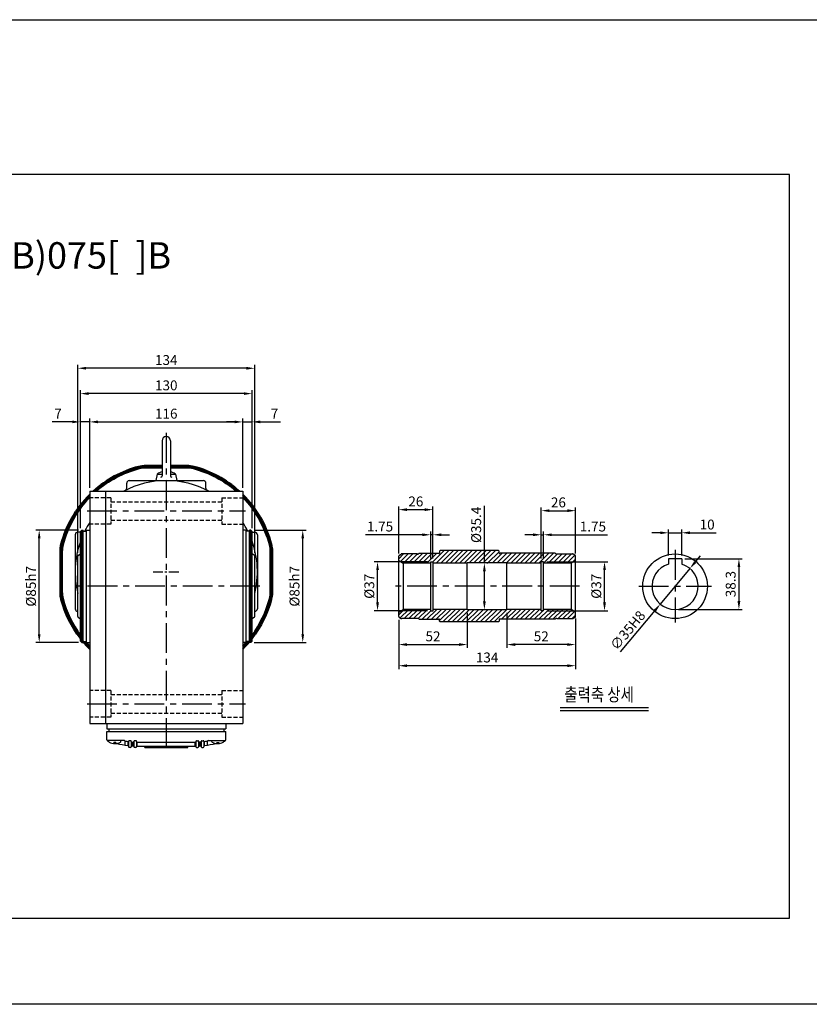
# Model space of a CAD drawing. Units: millimetres. Extents: x 3242 to 5866, y 5679 to 6494.
# Drawn here: x 3954 to 4552, y 5679 to 6424 of the extents above; entities that cross this region are included whole.
import ezdxf

# ---------------------------------------------------------------- set-up
doc = ezdxf.new("R2010")
doc.units = ezdxf.units.MM
doc.header["$LTSCALE"] = 6
doc.linetypes.add('CENTER', pattern=[2, 1.25, -0.25, 0.25, -0.25])
doc.linetypes.add('HIDDEN', pattern=[0.375, 0.25, -0.125])
doc.layers.get('0').update_dxf_attribs({"linetype": 'CONTINUOUS'})
doc.layers.get('Defpoints').update_dxf_attribs({"linetype": 'CONTINUOUS'})
for name, color, linetype in [('1', 1, 'CENTER'), ('2', 2, 'HIDDEN'), ('3', 3, 'CONTINUOUS'), ('4', 4, 'CONTINUOUS'), ('5', 5, 'CONTINUOUS'), ('DIM', 3, 'CONTINUOUS')]:
    doc.layers.add(name, color=color, linetype=linetype)
doc.layers.add('외형선(ISO)', color=7, linetype='CONTINUOUS', lineweight=50)
doc.styles.add('ARIAL', font='arial.ttf')
doc.styles.add('WHGTXT', font='SIMPLEX.shx', dxfattribs={"width": 0.8, "bigfont": 'WHGTXT.shx'})
doc.styles.add('WHTMTXT', font='romant.shx', dxfattribs={"width": 0.8, "bigfont": 'whtmtxt.shx'})
doc.dimstyles.new('WHGTXT$0', dxfattribs={"dimtxt": 8, "dimasz": 5, "dimexe": 2, "dimexo": 2, "dimgap": 2, "dimtad": 1, "dimdec": 4, "dimdsep": 46, "dimtxsty": 'WHGTXT', "dimcen": 0, "dimclrd": 3, "dimclre": 3, "dimclrt": 3, "dimadec": 0, "dimazin": 0, "dimtfac": 1, "dimtdec": 4, "dimtmove": 0, "dimatfit": 3, "dimfxl": 0, "dimtvp": 1, "dimtolj": 1, "dimtzin": 0, "dimlwd": -1, "dimlwe": -1, "dimarcsym": 0})
doc.dimstyles.new('WHGTXT$3', dxfattribs={"dimtxt": 5, "dimasz": 3.5, "dimexe": 1, "dimexo": 1, "dimgap": 1.5, "dimtad": 1, "dimdsep": 46, "dimtxsty": 'WHGTXT', "dimcen": 0, "dimclrd": 3, "dimclre": 3, "dimclrt": 3, "dimadec": 0, "dimazin": 0, "dimtfac": 1, "dimtmove": 0, "dimatfit": 3, "dimfxl": 0, "dimtvp": 1, "dimtolj": 1, "dimarcsym": 0})

# ---------------------------------------------------------------- blocks, each defined once
blk = doc.blocks.new('*D3')
at = {"color": 3, "transparency": 16777216}
for p, q in [((4445.62, 6018.42), (4445.62, 6038.12)), ((4455.62, 6018.42), (4455.62, 6038.12)), ((4439.37, 6035.62), (4433.12, 6035.62)), ((4445.62, 6035.62), (4455.62, 6035.62)), ((4461.87, 6035.62), (4481.69, 6035.62))]:
    blk.add_line(p, q, dxfattribs=at)
for points in [[(4439.37, 6036.66), (4439.37, 6034.58), (4445.62, 6035.62)], [(4461.87, 6036.66), (4461.87, 6034.58), (4455.62, 6035.62)]]:
    blk.add_solid(points, dxfattribs=at)
at = {"layer": 'Defpoints', "color": 0, "transparency": 16777216}
for p in [(4455.62, 6035.62), (4445.62, 6015.92), (4455.62, 6015.92)]:
    blk.add_point(p, dxfattribs=at)
at = {"color": 3, "transparency": 16777216, "insert": (4474.91, 6041.87), "char_height": 7.5, "attachment_point": 5, "style": 'WHGTXT'}
blk.add_mtext('\\A1;10', dxfattribs=at)
blk = doc.blocks.new('*D4')
at = {"color": 3, "transparency": 16777216}
for p, q in [((4458.12, 6015.92), (4501.47, 6015.92)), ((4498.97, 6009.67), (4498.97, 5983.87)), ((4453.12, 5977.62), (4501.47, 5977.62))]:
    blk.add_line(p, q, dxfattribs=at)
for points in [[(4497.93, 6009.67), (4500.01, 6009.67), (4498.97, 6015.92)], [(4497.93, 5983.87), (4500.01, 5983.87), (4498.97, 5977.62)]]:
    blk.add_solid(points, dxfattribs=at)
at = {"layer": 'Defpoints', "color": 0, "transparency": 16777216}
for p in [(4455.62, 6015.92), (4450.62, 5977.62), (4498.97, 5977.62)]:
    blk.add_point(p, dxfattribs=at)
at = {"color": 3, "transparency": 16777216, "insert": (4492.72, 5996.77), "char_height": 7.5, "attachment_point": 5, "rotation": 90, "style": 'WHGTXT'}
blk.add_mtext('\\A1;38.3', dxfattribs=at)
blk = doc.blocks.new('*D5')
at = {"color": 3, "transparency": 16777216}
for p, q in [((4465.81, 6013.38), (4469.81, 6018.18)), ((4461.81, 6008.57), (4439.43, 5981.67)), ((4409.27, 5945.43), (4435.43, 5976.87))]:
    blk.add_line(p, q, dxfattribs=at)
for points in [[(4465.01, 6014.04), (4466.61, 6012.71), (4461.81, 6008.57)], [(4434.63, 5977.53), (4436.23, 5976.2), (4439.43, 5981.67)]]:
    blk.add_solid(points, dxfattribs=at)
at = {"layer": 'Defpoints', "color": 0, "transparency": 16777216}
for p in [(4461.81, 6008.57), (4439.43, 5981.67)]:
    blk.add_point(p, dxfattribs=at)
at = {"color": 3, "transparency": 16777216, "insert": (4414.75, 5961.78), "char_height": 7.5, "attachment_point": 5, "rotation": 50.23359, "style": 'WHGTXT'}
blk.add_mtext('\\A1;∅35H8', dxfattribs=at)
blk = doc.blocks.new('*D6')
at = {"color": 3, "transparency": 16777216}
for p, q in [((4293.23, 5974.92), (4293.23, 5948.49)), ((4241.23, 5967.85), (4241.23, 5948.49)), ((4247.48, 5950.99), (4286.98, 5950.99))]:
    blk.add_line(p, q, dxfattribs=at)
for points in [[(4247.48, 5952.04), (4247.48, 5949.95), (4241.23, 5950.99)], [(4286.98, 5952.04), (4286.98, 5949.95), (4293.23, 5950.99)]]:
    blk.add_solid(points, dxfattribs=at)
at = {"layer": 'Defpoints', "color": 0, "transparency": 16777216}
for p in [(4293.23, 5977.42), (4241.23, 5970.35), (4293.23, 5950.99)]:
    blk.add_point(p, dxfattribs=at)
at = {"color": 3, "transparency": 16777216, "insert": (4267.23, 5957.24), "char_height": 7.5, "attachment_point": 5, "style": 'WHGTXT'}
blk.add_mtext('\\A1;52', dxfattribs=at)
blk = doc.blocks.new('*D7')
at = {"color": 3, "transparency": 16777216}
for p, q in [((4323.23, 5974.92), (4323.23, 5948.49)), ((4375.23, 5970.85), (4375.23, 5948.49)), ((4368.98, 5950.99), (4329.48, 5950.99))]:
    blk.add_line(p, q, dxfattribs=at)
for points in [[(4329.48, 5952.04), (4329.48, 5949.95), (4323.23, 5950.99)], [(4368.98, 5952.04), (4368.98, 5949.95), (4375.23, 5950.99)]]:
    blk.add_solid(points, dxfattribs=at)
at = {"layer": 'Defpoints', "color": 0, "transparency": 16777216}
for p in [(4323.23, 5977.42), (4375.23, 5973.35), (4323.23, 5950.99)]:
    blk.add_point(p, dxfattribs=at)
at = {"color": 3, "transparency": 16777216, "insert": (4349.23, 5957.24), "char_height": 7.5, "attachment_point": 5, "style": 'WHGTXT'}
blk.add_mtext('\\A1;52', dxfattribs=at)
blk = doc.blocks.new('*D8')
at = {"color": 3, "transparency": 16777216}
for p, q in [((4375.23, 5970.85), (4375.23, 5932.49)), ((4241.23, 5969.85), (4241.23, 5932.49)), ((4368.98, 5934.99), (4247.48, 5934.99))]:
    blk.add_line(p, q, dxfattribs=at)
for points in [[(4247.48, 5936.04), (4247.48, 5933.95), (4241.23, 5934.99)], [(4368.98, 5936.04), (4368.98, 5933.95), (4375.23, 5934.99)]]:
    blk.add_solid(points, dxfattribs=at)
at = {"layer": 'Defpoints', "color": 0, "transparency": 16777216}
for p in [(4241.23, 5972.35), (4375.23, 5973.35), (4241.23, 5934.99)]:
    blk.add_point(p, dxfattribs=at)
at = {"color": 3, "transparency": 16777216, "insert": (4308.23, 5941.24), "char_height": 7.5, "attachment_point": 5, "style": 'WHGTXT'}
blk.add_mtext('\\A1;134', dxfattribs=at)
blk = doc.blocks.new('*D9')
at = {"color": 3, "transparency": 16777216}
for p, q in [((4306.17, 6012.82), (4306.17, 6056.12)), ((4308.09, 6012.82), (4308.67, 6012.82)), ((4306.17, 5983.67), (4306.17, 6006.57)), ((4308.09, 5977.42), (4308.67, 5977.42))]:
    blk.add_line(p, q, dxfattribs=at)
for points in [[(4305.13, 6006.57), (4307.21, 6006.57), (4306.17, 6012.82)], [(4305.13, 5983.67), (4307.21, 5983.67), (4306.17, 5977.42)]]:
    blk.add_solid(points, dxfattribs=at)
at = {"layer": 'Defpoints', "color": 0, "transparency": 16777216}
for p in [(4305.59, 6012.82), (4306.17, 6012.82), (4305.59, 5977.42)]:
    blk.add_point(p, dxfattribs=at)
at = {"color": 3, "transparency": 16777216, "insert": (4299.92, 6041.62), "char_height": 7.5, "attachment_point": 5, "rotation": 90, "style": 'WHGTXT'}
blk.add_mtext('\\A1;%%c35.4', dxfattribs=at)
blk = doc.blocks.new('*D10')
at = {"color": 3, "transparency": 16777216}
for p, q in [((4349.23, 6016.12), (4349.23, 6054.87)), ((4375.23, 6019.89), (4375.23, 6054.87)), ((4355.48, 6052.37), (4368.98, 6052.37))]:
    blk.add_line(p, q, dxfattribs=at)
for points in [[(4355.48, 6053.41), (4355.48, 6051.32), (4349.23, 6052.37)], [(4368.98, 6053.41), (4368.98, 6051.32), (4375.23, 6052.37)]]:
    blk.add_solid(points, dxfattribs=at)
at = {"layer": 'Defpoints', "color": 0, "transparency": 16777216}
for p in [(4375.23, 6052.37), (4375.23, 6017.39), (4349.23, 6013.62)]:
    blk.add_point(p, dxfattribs=at)
at = {"color": 3, "transparency": 16777216, "insert": (4362.23, 6058.62), "char_height": 7.5, "attachment_point": 5, "style": 'WHGTXT'}
blk.add_mtext('\\A1;26', dxfattribs=at)
blk = doc.blocks.new('*D11')
at = {"color": 3, "transparency": 16777216}
for p, q in [((4342.98, 6034.12), (4336.73, 6034.12)), ((4349.23, 6016.12), (4349.23, 6036.62)), ((4349.23, 6034.12), (4350.98, 6034.12)), ((4350.98, 6016.12), (4350.98, 6036.62)), ((4357.23, 6034.12), (4399.44, 6034.12))]:
    blk.add_line(p, q, dxfattribs=at)
for points in [[(4342.98, 6035.16), (4342.98, 6033.08), (4349.23, 6034.12)], [(4357.23, 6035.16), (4357.23, 6033.08), (4350.98, 6034.12)]]:
    blk.add_solid(points, dxfattribs=at)
at = {"layer": 'Defpoints', "color": 0, "transparency": 16777216}
for p in [(4350.98, 6034.12), (4349.23, 6013.62), (4350.98, 6013.62)]:
    blk.add_point(p, dxfattribs=at)
at = {"color": 3, "transparency": 16777216, "insert": (4388.37, 6040.37), "char_height": 7.5, "attachment_point": 5, "style": 'WHGTXT'}
blk.add_mtext('\\A1;1.75', dxfattribs=at)
blk = doc.blocks.new('*D12')
at = {"color": 3, "transparency": 16777216}
for p, q in [((4353.48, 6013.62), (4399.66, 6013.62)), ((4397.16, 5982.87), (4397.16, 6007.37)), ((4353.48, 5976.62), (4399.66, 5976.62))]:
    blk.add_line(p, q, dxfattribs=at)
for points in [[(4396.11, 6007.37), (4398.2, 6007.37), (4397.16, 6013.62)], [(4396.11, 5982.87), (4398.2, 5982.87), (4397.16, 5976.62)]]:
    blk.add_solid(points, dxfattribs=at)
at = {"layer": 'Defpoints', "color": 0, "transparency": 16777216}
for p in [(4350.98, 6013.62), (4397.16, 6013.62), (4350.98, 5976.62)]:
    blk.add_point(p, dxfattribs=at)
at = {"color": 3, "transparency": 16777216, "insert": (4390.91, 5995.12), "char_height": 7.5, "attachment_point": 5, "rotation": 90, "style": 'WHGTXT'}
blk.add_mtext('\\A1;%%c37', dxfattribs=at)
blk = doc.blocks.new('*D19')
at = {"color": 3, "transparency": 16777216}
for p, q in [((3998.19, 6020.39), (3998.19, 6162.68)), ((4125.94, 6160.18), (4004.44, 6160.18)), ((4132.19, 6020.39), (4132.19, 6162.68))]:
    blk.add_line(p, q, dxfattribs=at)
for points in [[(4004.44, 6161.22), (4004.44, 6159.14), (3998.19, 6160.18)], [(4125.94, 6161.22), (4125.94, 6159.14), (4132.19, 6160.18)]]:
    blk.add_solid(points, dxfattribs=at)
at = {"layer": 'Defpoints', "color": 0, "transparency": 16777216}
for p in [(3998.19, 6160.18), (3998.19, 6017.89), (4132.19, 6017.89)]:
    blk.add_point(p, dxfattribs=at)
at = {"color": 3, "transparency": 16777216, "insert": (4065.19, 6166.43), "char_height": 7.5, "attachment_point": 5, "style": 'WHGTXT'}
blk.add_mtext('\\A1;134', dxfattribs=at)
blk = doc.blocks.new('*D20')
at = {"color": 3, "transparency": 16777216}
for p, q in [((4007.19, 6069.62), (4007.19, 6122.08)), ((4123.19, 6069.62), (4123.19, 6122.08)), ((4013.44, 6119.58), (4116.94, 6119.58))]:
    blk.add_line(p, q, dxfattribs=at)
for points in [[(4013.44, 6120.62), (4013.44, 6118.54), (4007.19, 6119.58)], [(4116.94, 6120.62), (4116.94, 6118.54), (4123.19, 6119.58)]]:
    blk.add_solid(points, dxfattribs=at)
at = {"layer": 'Defpoints', "color": 0, "transparency": 16777216}
for p in [(4123.19, 6119.58), (4007.19, 6067.12), (4123.19, 6067.12)]:
    blk.add_point(p, dxfattribs=at)
at = {"color": 3, "transparency": 16777216, "insert": (4065.19, 6125.83), "char_height": 7.5, "attachment_point": 5, "style": 'WHGTXT'}
blk.add_mtext('\\A1;116', dxfattribs=at)
blk = doc.blocks.new('*D21')
at = {"color": 3, "transparency": 16777216}
for p, q in [((4000.19, 6039.12), (4000.19, 6143.49)), ((4130.19, 6039.12), (4130.19, 6143.49)), ((4123.94, 6140.99), (4006.44, 6140.99))]:
    blk.add_line(p, q, dxfattribs=at)
for points in [[(4006.44, 6142.03), (4006.44, 6139.95), (4000.19, 6140.99)], [(4123.94, 6142.03), (4123.94, 6139.95), (4130.19, 6140.99)]]:
    blk.add_solid(points, dxfattribs=at)
at = {"layer": 'Defpoints', "color": 0, "transparency": 16777216}
for p in [(4000.19, 6140.99), (4000.19, 6036.62), (4130.19, 6036.62)]:
    blk.add_point(p, dxfattribs=at)
at = {"color": 3, "transparency": 16777216, "insert": (4065.19, 6147.24), "char_height": 7.5, "attachment_point": 5, "style": 'WHGTXT'}
blk.add_mtext('\\A1;130', dxfattribs=at)
blk = doc.blocks.new('*D22')
at = {"color": 3, "transparency": 16777216}
for p, q in [((4000.19, 6041.62), (4000.19, 6122.08)), ((4007.19, 6069.62), (4007.19, 6122.08)), ((3993.94, 6119.58), (3978.69, 6119.58)), ((4007.19, 6119.58), (4000.19, 6119.58)), ((4013.44, 6119.58), (4019.69, 6119.58))]:
    blk.add_line(p, q, dxfattribs=at)
for points in [[(3993.94, 6120.62), (3993.94, 6118.54), (4000.19, 6119.58)], [(4013.44, 6120.62), (4013.44, 6118.54), (4007.19, 6119.58)]]:
    blk.add_solid(points, dxfattribs=at)
at = {"layer": 'Defpoints', "color": 0, "transparency": 16777216}
for p in [(4000.19, 6119.58), (4007.19, 6067.12), (4000.19, 6039.12)]:
    blk.add_point(p, dxfattribs=at)
at = {"color": 3, "transparency": 16777216, "insert": (3983.19, 6125.83), "char_height": 7.5, "attachment_point": 5, "style": 'WHGTXT'}
blk.add_mtext('\\A1;7', dxfattribs=at)
blk = doc.blocks.new('*D23')
at = {"color": 3, "transparency": 16777216}
for p, q in [((4123.19, 6069.62), (4123.19, 6122.08)), ((4130.19, 6039.12), (4130.19, 6122.08)), ((4116.94, 6119.58), (4110.69, 6119.58)), ((4123.19, 6119.58), (4130.19, 6119.58)), ((4136.44, 6119.58), (4151.69, 6119.58))]:
    blk.add_line(p, q, dxfattribs=at)
for points in [[(4116.94, 6120.62), (4116.94, 6118.54), (4123.19, 6119.58)], [(4136.44, 6120.62), (4136.44, 6118.54), (4130.19, 6119.58)]]:
    blk.add_solid(points, dxfattribs=at)
at = {"layer": 'Defpoints', "color": 0, "transparency": 16777216}
for p in [(4130.19, 6119.58), (4123.19, 6067.12), (4130.19, 6036.62)]:
    blk.add_point(p, dxfattribs=at)
at = {"color": 3, "transparency": 16777216, "insert": (4147.19, 6125.83), "char_height": 7.5, "attachment_point": 5, "style": 'WHGTXT'}
blk.add_mtext('\\A1;7', dxfattribs=at)
blk = doc.blocks.new('*D30')
at = {"color": 3, "transparency": 16777216}
for p, q in [((3998.69, 6037.62), (3966.44, 6037.62)), ((3968.94, 5958.87), (3968.94, 6031.37)), ((3998.69, 5952.62), (3966.44, 5952.62))]:
    blk.add_line(p, q, dxfattribs=at)
for points in [[(3967.9, 6031.37), (3969.98, 6031.37), (3968.94, 6037.62)], [(3967.9, 5958.87), (3969.98, 5958.87), (3968.94, 5952.62)]]:
    blk.add_solid(points, dxfattribs=at)
at = {"layer": 'Defpoints', "color": 0, "transparency": 16777216}
for p in [(3968.94, 6037.62), (4001.19, 6037.62), (4001.19, 5952.62)]:
    blk.add_point(p, dxfattribs=at)
at = {"color": 3, "transparency": 16777216, "insert": (3962.69, 5995.12), "char_height": 7.5, "attachment_point": 5, "rotation": 90, "style": 'WHGTXT'}
blk.add_mtext('\\A1;%%c85h7', dxfattribs=at)
blk = doc.blocks.new('*D31')
at = {"color": 3, "transparency": 16777216}
for p, q in [((4131.69, 6037.62), (4171.06, 6037.62)), ((4168.56, 5958.87), (4168.56, 6031.37)), ((4131.69, 5952.62), (4171.06, 5952.62))]:
    blk.add_line(p, q, dxfattribs=at)
for points in [[(4167.52, 6031.37), (4169.6, 6031.37), (4168.56, 6037.62)], [(4167.52, 5958.87), (4169.6, 5958.87), (4168.56, 5952.62)]]:
    blk.add_solid(points, dxfattribs=at)
at = {"layer": 'Defpoints', "color": 0, "transparency": 16777216}
for p in [(4129.19, 6037.62), (4168.56, 6037.62), (4129.19, 5952.62)]:
    blk.add_point(p, dxfattribs=at)
at = {"color": 3, "transparency": 16777216, "insert": (4162.31, 5995.12), "char_height": 7.5, "attachment_point": 5, "rotation": 90, "style": 'WHGTXT'}
blk.add_mtext('\\A1;%%c85h7', dxfattribs=at)
blk = doc.blocks.new('*D33')
at = {"color": 3, "transparency": 16777216}
for p, q in [((4241.23, 6019.89), (4241.23, 6055.61)), ((4260.98, 6053.11), (4247.48, 6053.11)), ((4267.23, 6016.12), (4267.23, 6055.61))]:
    blk.add_line(p, q, dxfattribs=at)
for points in [[(4247.48, 6054.16), (4247.48, 6052.07), (4241.23, 6053.11)], [(4260.98, 6054.16), (4260.98, 6052.07), (4267.23, 6053.11)]]:
    blk.add_solid(points, dxfattribs=at)
at = {"layer": 'Defpoints', "color": 0, "transparency": 16777216}
for p in [(4241.23, 6053.11), (4241.23, 6017.39), (4267.23, 6013.62)]:
    blk.add_point(p, dxfattribs=at)
at = {"color": 3, "transparency": 16777216, "insert": (4254.23, 6059.36), "char_height": 7.5, "attachment_point": 5, "style": 'WHGTXT'}
blk.add_mtext('\\A1;26', dxfattribs=at)
blk = doc.blocks.new('*D34')
at = {"color": 3, "transparency": 16777216}
for p, q in [((4259.23, 6034.12), (4216.03, 6034.12)), ((4265.48, 6016.12), (4265.48, 6036.62)), ((4267.23, 6034.12), (4265.48, 6034.12)), ((4267.23, 6016.12), (4267.23, 6036.62)), ((4273.48, 6034.12), (4279.73, 6034.12))]:
    blk.add_line(p, q, dxfattribs=at)
for points in [[(4259.23, 6035.16), (4259.23, 6033.08), (4265.48, 6034.12)], [(4273.48, 6035.16), (4273.48, 6033.08), (4267.23, 6034.12)]]:
    blk.add_solid(points, dxfattribs=at)
at = {"layer": 'Defpoints', "color": 0, "transparency": 16777216}
for p in [(4265.48, 6034.12), (4265.48, 6013.62), (4267.23, 6013.62)]:
    blk.add_point(p, dxfattribs=at)
at = {"color": 3, "transparency": 16777216, "insert": (4227.1, 6040.37), "char_height": 7.5, "attachment_point": 5, "style": 'WHGTXT'}
blk.add_mtext('\\A1;1.75', dxfattribs=at)
blk = doc.blocks.new('*D35')
at = {"color": 3, "transparency": 16777216}
for p, q in [((4262.98, 6013.62), (4222.73, 6013.62)), ((4225.23, 5982.87), (4225.23, 6007.37)), ((4262.98, 5976.62), (4222.73, 5976.62))]:
    blk.add_line(p, q, dxfattribs=at)
for points in [[(4224.19, 6007.37), (4226.28, 6007.37), (4225.23, 6013.62)], [(4224.19, 5982.87), (4226.28, 5982.87), (4225.23, 5976.62)]]:
    blk.add_solid(points, dxfattribs=at)
at = {"layer": 'Defpoints', "color": 0, "transparency": 16777216}
for p in [(4225.23, 6013.62), (4265.48, 6013.62), (4265.48, 5976.62)]:
    blk.add_point(p, dxfattribs=at)
at = {"color": 3, "transparency": 16777216, "insert": (4218.98, 5995.12), "char_height": 7.5, "attachment_point": 5, "rotation": 90, "style": 'WHGTXT'}
blk.add_mtext('\\A1;%%c37', dxfattribs=at)

msp = doc.modelspace()

# ---------------------------------------------------------------- hatches: boundary and pattern name
at = {"layer": '5'}
h = msp.add_hatch(dxfattribs=at)
h.set_pattern_fill('ANSI31', color=256, scale=20, style=0)
h.set_pattern_definition([(45, (6149.9094, 8412.5466), (-1.767767, 1.767767), [])])
h.paths.add_polyline_path([(4272.73479, 6022.12152), (4272.23479, 6021.62152), (4272.23479, 6020.12152, -0.5), (4271.43479, 6020.12152), (4256.73479, 6020.12152), (4256.23479, 6019.62152, -0.5), (4255.43479, 6019.62152), (4243.50274, 6019.62152, 0.131652498), (4243.00274, 6019.48755), (4241.73479, 6018.75549, 0.267949192), (4241.23479, 6017.88947), (4241.23479, 6014.62152), (4244.69889, 6012.62152), (4265.48479, 6012.62152), (4265.48479, 6013.62152), (4267.23479, 6013.62152), (4267.23479, 6012.62152), (4293.23479, 6012.62152), (4293.23479, 6012.82152), (4323.23479, 6012.82152), (4323.23479, 6012.62152), (4349.23479, 6012.62152), (4349.23479, 6013.62152), (4350.98479, 6013.62152), (4350.98479, 6012.62152), (4371.77069, 6012.62152), (4375.23479, 6014.62152), (4375.23479, 6017.88947, 0.267949192), (4374.73479, 6018.75549), (4373.46684, 6019.48755, 0.131652498), (4372.96684, 6019.62152), (4361.03479, 6019.62152, -0.5), (4360.23479, 6019.62152), (4359.73479, 6020.12152), (4318.03479, 6020.12152, -0.5), (4317.23479, 6020.12152), (4317.23479, 6021.62152), (4316.73479, 6022.12152)])
h.paths.add_polyline_path([(4316.73479, 5968.12152), (4317.23479, 5968.62152), (4317.23479, 5970.12152, -0.5), (4318.03479, 5970.12152), (4359.73479, 5970.12152), (4360.23479, 5970.62152, -0.5), (4361.03479, 5970.62152), (4372.96684, 5970.62152, 0.131652498), (4373.46684, 5970.75549), (4374.73479, 5971.48755, 0.267949192), (4375.23479, 5972.35357), (4375.23479, 5975.62152), (4371.77069, 5977.62152), (4350.98479, 5977.62152), (4350.98479, 5976.62152), (4349.23479, 5976.62152), (4349.23479, 5977.62152), (4323.23479, 5977.62152), (4323.23479, 5977.42152), (4293.23479, 5977.42152), (4293.23479, 5977.62152), (4267.23479, 5977.62152), (4267.23479, 5976.62152), (4265.48479, 5976.62152), (4265.48479, 5977.62152), (4244.69889, 5977.62152), (4241.23479, 5975.62152), (4241.23479, 5972.35357, 0.267949192), (4241.73479, 5971.48755), (4243.00274, 5970.75549, 0.131652498), (4243.50274, 5970.62152), (4255.43479, 5970.62152, -0.5), (4256.23479, 5970.62152), (4256.73479, 5970.12152), (4271.43479, 5970.12152, -0.5), (4272.23479, 5970.12152), (4272.23479, 5968.62152), (4272.73479, 5968.12152)])

# ---------------------------------------------------------------- linework, layer by layer
for p, q in [((4062.03569, 6105.27152), (4062.03569, 6078.64685)), ((4068.33569, 6105.27152), (4068.33569, 6078.64685)), ((4037.18569, 6075.12152), (4093.18569, 6075.12152)), ((4052.68569, 6075.12152), (4052.68569, 6073.97983)), ((4058.18569, 6080.12152), (4057.18569, 6075.12152)), ((4058.18569, 6080.12152), (4062.03569, 6080.12152)), ((4068.33569, 6080.12152), (4072.18569, 6080.12152)), ((4072.18569, 6080.12152), (4073.18569, 6075.12152)), ((4077.68569, 6075.12152), (4077.68569, 6073.97983)), ((4035.18569, 6069.50133), (4035.18569, 6073.12152)), ((4095.18569, 6069.50133), (4095.18569, 6073.12152)), ((4007.18569, 6067.12152), (4007.18569, 5891.12152)), ((4007.18569, 6067.12152), (4123.18569, 6067.12152)), ((4019.18569, 6067.12152), (4019.18569, 5891.12152)), ((4123.18569, 6067.12152), (4123.18569, 5891.12152)), ((3996.18569, 6034.12152), (3996.18569, 5978.12152)), ((4000.18569, 6036.12152), (3998.18569, 6036.12152)), ((4000.18569, 6036.62152), (4001.18569, 6037.62152)), ((4000.18569, 5953.62152), (4000.18569, 6036.62152)), ((4001.18569, 6037.62152), (4002.18569, 6037.62152)), ((4002.18569, 5952.62152), (4002.18569, 6037.62152)), ((4002.18569, 6036.82152), (4004.68569, 6036.82152)), ((4004.68569, 6037.62152), (4007.18569, 6037.62152)), ((4004.68569, 5952.62152), (4004.68569, 6037.62152)), ((4125.68569, 6037.62152), (4123.18569, 6037.62152)), ((4125.68569, 5952.62152), (4125.68569, 6037.62152)), ((4128.18569, 6036.82152), (4125.68569, 6036.82152)), ((4129.18569, 6037.62152), (4128.18569, 6037.62152)), ((4128.18569, 5952.62152), (4128.18569, 6037.62152)), ((4130.18569, 6036.62152), (4129.18569, 6037.62152)), ((4130.18569, 5953.62152), (4130.18569, 6036.62152)), ((4130.18569, 6036.12152), (4132.18569, 6036.12152)), ((4134.18569, 6034.12152), (4134.18569, 5978.12152)), ((3998.18569, 5972.35357), (3998.18569, 6017.88947)), ((3998.68569, 6018.75549), (3999.95364, 6019.48755)), ((4131.68569, 6018.75549), (4130.41774, 6019.48755)), ((4132.18569, 5972.35357), (4132.18569, 6017.88947)), ((4241.23479, 5972.35357), (4241.23479, 6017.88947)), ((4241.73479, 6018.75549), (4243.00274, 6019.48755)), ((4255.43479, 6019.62152), (4243.50274, 6019.62152)), ((4256.23479, 6019.62152), (4256.73479, 6020.12152)), ((4256.73479, 6020.12152), (4271.43479, 6020.12152)), ((4272.23479, 6021.62152), (4272.73479, 6022.12152)), ((4272.23479, 6021.62152), (4272.23479, 6020.12152)), ((4316.73479, 6022.12152), (4272.73479, 6022.12152)), ((4317.23479, 6021.62152), (4316.73479, 6022.12152)), ((4317.23479, 6020.12152), (4317.23479, 6021.62152)), ((4359.73479, 6020.12152), (4318.03479, 6020.12152)), ((4360.23479, 6019.62152), (4359.73479, 6020.12152)), ((4361.03479, 6019.62152), (4372.96684, 6019.62152)), ((4374.73479, 6018.75549), (4373.46684, 6019.48755)), ((4375.23479, 5972.35357), (4375.23479, 6017.88947)), ((4445.62003, 6015.92152), (4445.62003, 6011.89203)), ((4455.62003, 6015.92152), (4445.62003, 6015.92152)), ((4455.62003, 6015.92152), (4455.62003, 6011.89203)), ((4241.23479, 6014.62152), (4244.69889, 6012.62152)), ((4265.48479, 6012.62152), (4244.69889, 6012.62152)), ((4265.48479, 5976.62152), (4265.48479, 6013.62152)), ((4265.48479, 6013.62152), (4267.23479, 6013.62152)), ((4267.23479, 5976.62152), (4267.23479, 6013.62152)), ((4293.23479, 6012.62152), (4267.23479, 6012.62152)), ((4293.23479, 5977.42152), (4293.23479, 6012.82152)), ((4323.23479, 6012.82152), (4293.23479, 6012.82152)), ((4323.23479, 5977.42152), (4323.23479, 6012.82152)), ((4349.23479, 6012.62152), (4323.23479, 6012.62152)), ((4349.23479, 5976.62152), (4349.23479, 6013.62152)), ((4350.98479, 6013.62152), (4349.23479, 6013.62152)), ((4350.98479, 5976.62152), (4350.98479, 6013.62152)), ((4371.77069, 6012.62152), (4350.98479, 6012.62152)), ((4375.23479, 6014.62152), (4371.77069, 6012.62152)), ((3998.68569, 5971.48755), (3999.95364, 5970.75549)), ((4131.68569, 5971.48755), (4130.41774, 5970.75549)), ((4241.23479, 5975.62152), (4244.69889, 5977.62152)), ((4241.73479, 5971.48755), (4243.00274, 5970.75549)), ((4265.48479, 5977.62152), (4244.69889, 5977.62152)), ((4265.48479, 5976.62152), (4267.23479, 5976.62152)), ((4293.23479, 5977.62152), (4267.23479, 5977.62152)), ((4323.23479, 5977.42152), (4293.23479, 5977.42152)), ((4349.23479, 5977.62152), (4323.23479, 5977.62152)), ((4350.98479, 5976.62152), (4349.23479, 5976.62152)), ((4371.77069, 5977.62152), (4350.98479, 5977.62152)), ((4375.23479, 5975.62152), (4371.77069, 5977.62152)), ((4374.73479, 5971.48755), (4373.46684, 5970.75549)), ((4255.43479, 5970.62152), (4243.50274, 5970.62152)), ((4256.23479, 5970.62152), (4256.73479, 5970.12152)), ((4256.73479, 5970.12152), (4271.43479, 5970.12152)), ((4272.23479, 5968.62152), (4272.23479, 5970.12152)), ((4272.23479, 5968.62152), (4272.73479, 5968.12152)), ((4316.73479, 5968.12152), (4272.73479, 5968.12152)), ((4317.23479, 5968.62152), (4316.73479, 5968.12152)), ((4317.23479, 5970.12152), (4317.23479, 5968.62152)), ((4359.73479, 5970.12152), (4318.03479, 5970.12152)), ((4360.23479, 5970.62152), (4359.73479, 5970.12152)), ((4361.03479, 5970.62152), (4372.96684, 5970.62152)), ((4000.18569, 5953.62152), (4001.18569, 5952.62152)), ((4001.18569, 5952.62152), (4002.18569, 5952.62152)), ((4002.18569, 5953.42152), (4004.68569, 5953.42152)), ((4004.68569, 5952.62152), (4007.18569, 5952.62152)), ((4125.68569, 5952.62152), (4123.18569, 5952.62152)), ((4128.18569, 5953.42152), (4125.68569, 5953.42152)), ((4129.18569, 5952.62152), (4128.18569, 5952.62152)), ((4130.18569, 5953.62152), (4129.18569, 5952.62152)), ((4007.18569, 5891.12152), (4123.18569, 5891.12152)), ((4020.18569, 5891.12152), (4020.18569, 5887.1215)), ((4110.18569, 5891.12152), (4110.18569, 5887.1215)), ((4020.18569, 5887.1215), (4110.18569, 5887.1215)), ((4020.18569, 5878.85609), (4020.18569, 5885.1215)), ((4020.18569, 5885.1215), (4110.18569, 5885.1215)), ((4021.68569, 5887.1215), (4021.68569, 5885.1215)), ((4108.68569, 5887.1215), (4108.68569, 5885.1215)), ((4110.18569, 5878.85609), (4110.18569, 5885.1215)), ((4033.55957, 5878.26231), (4020.38106, 5878.26231)), ((4025.3662, 5876.1065), (4024.97855, 5876.1063)), ((4025.43569, 5876.80351), (4025.3662, 5876.1065)), ((4026.93569, 5876.80351), (4025.43569, 5876.80351)), ((4026.93569, 5876.80351), (4027.00579, 5876.10047)), ((4027.00579, 5876.10047), (4027.34369, 5876.09923)), ((4034.05957, 5874.95782), (4034.05957, 5877.76231)), ((4036.68569, 5877.64696), (4036.68569, 5873.6215)), ((4038.18569, 5878.14696), (4037.18569, 5878.14696)), ((4038.68569, 5877.64696), (4038.68569, 5873.6215)), ((4040.68569, 5877.64696), (4040.68569, 5873.6215)), ((4042.18569, 5878.14696), (4041.18569, 5878.14696)), ((4042.68569, 5877.64696), (4042.68569, 5873.6215)), ((4045.95389, 5874.1215), (4084.41749, 5874.1215)), ((4048.97659, 5873.1215), (4048.97659, 5874.1215)), ((4081.39479, 5873.1215), (4081.39479, 5874.1215)), ((4087.68569, 5877.64696), (4087.68569, 5873.6215)), ((4088.18569, 5878.14696), (4089.18569, 5878.14696)), ((4089.68569, 5877.64696), (4089.68569, 5873.6215)), ((4091.68569, 5877.64696), (4091.68569, 5873.6215)), ((4092.18569, 5878.14696), (4093.18569, 5878.14696)), ((4093.68569, 5877.64696), (4093.68569, 5873.6215)), ((4103.3656, 5876.10047), (4103.02769, 5876.09923)), ((4103.43569, 5876.80351), (4103.3656, 5876.10047)), ((4103.43569, 5876.80351), (4104.93569, 5876.80351)), ((4104.93569, 5876.80351), (4105.00518, 5876.1065)), ((4105.00518, 5876.1065), (4105.39283, 5876.1063)), ((4038.18569, 5873.1215), (4037.18569, 5873.1215)), ((4042.18569, 5873.1215), (4041.18569, 5873.1215)), ((4048.97659, 5873.1215), (4081.39479, 5873.1215)), ((4088.18569, 5873.1215), (4089.18569, 5873.1215)), ((4092.18569, 5873.1215), (4093.18569, 5873.1215))]:
    msp.add_line(p, q)
msp.add_circle((4450.62003, 5995.12152), 24.5)
for centre, radius, start, end in [((4065.18569, 6105.27152), 3.15, 0, 180), ((4065.18569, 6006.12152), 69, 62.1358169, 117.86417936), ((4037.18569, 6073.12152), 2, 90, 180), ((4065.18569, 6068.87152), 13.25, 103.75294678, 121.8907918), ((4061.03569, 6078.64685), 1, 270, 0), ((4065.18569, 6068.87152), 13.25, 58.1092082, 76.24705322), ((4069.33569, 6078.64685), 1, 180, 270), ((4093.18569, 6073.12152), 2, 0, 90), ((4033.18569, 6069.50133), 2, 296.7888753, 0), ((4097.18569, 6069.50133), 2, 180, 243.2111247), ((4065.18569, 6006.12152), 69, 147.2013863, 153.2111247), ((4065.18569, 6006.12152), 69, 26.7888753, 32.7986137), ((3998.18569, 6034.12152), 2, 90, 180), ((4128.5655, 6038.12152), 2, 206.7888753, 220.54160187), ((4132.18569, 6034.12152), 2, 0, 90), ((4065.18569, 6006.12152), 69, 160.39513831, 193.82874354), ((4065.18569, 6006.12152), 69, 346.17125646, 19.60486169), ((3999.18569, 6017.88947), 1, 120, 180), ((4000.45364, 6018.62152), 1, 105.54226822, 120), ((4129.91774, 6018.62152), 1, 60, 74.45773178), ((4131.18569, 6017.88947), 1, 0, 60), ((4242.23479, 6017.88947), 1, 120, 180), ((4243.50274, 6018.62152), 1, 90, 120), ((4372.96684, 6018.62152), 1, 60, 90), ((4374.23479, 6017.88947), 1, 0, 60), ((4450.62003, 5995.12152), 17.5, 106.6015496, 73.3984504), ((3998.18569, 5978.12152), 2, 180, 270), ((3999.18569, 5972.35357), 1, 180, 240), ((4000.45364, 5971.62152), 1, 240, 254.45773178), ((4129.91774, 5971.62152), 1, 285.54226822, 300), ((4131.18569, 5972.35357), 1, 300, 0), ((4132.18569, 5978.12152), 2, 270, 0), ((4242.23479, 5972.35357), 1, 180, 240), ((4243.50274, 5971.62152), 1, 240, 270), ((4372.96684, 5971.62152), 1, 270, 300), ((4374.23479, 5972.35357), 1, 300, 0), ((4021.18569, 5878.85609), 1, 180, 252.85088782), ((4045.95389, 5959.1215), 85, 252.85088782, 253.30718013), ((4021.78842, 5877.96231), 0.3, 90, 185.05921547), ((4022.48569, 5878.02404), 1, 185.05921547, 239.58147115), ((4026.18569, 5884.32587), 8.30774, 239.58147115, 300.41852885), ((4045.95389, 5959.1215), 85, 257.50767287, 263.43975167), ((4029.88569, 5878.02404), 1, 300.41852885, 354.94078453), ((4030.58296, 5877.96231), 0.3, 354.94078453, 90), ((4033.55957, 5877.76231), 0.5, 0, 90), ((4036.18569, 5874.18133), 0.5, 0, 83.43975167), ((4037.18569, 5877.64696), 0.5, 90, 180), ((4038.18569, 5877.64696), 0.5, 0, 90), ((4039.18569, 5873.8898), 0.5, 85.45970412, 180), ((4045.95389, 5959.1215), 85, 265.45970412, 266.13164213), ((4040.18569, 5873.81629), 0.5, 0, 86.13164213), ((4041.18569, 5877.64696), 0.5, 90, 180), ((4042.18569, 5877.64696), 0.5, 0, 90), ((4043.18569, 5873.66632), 0.5, 88.14463446, 180), ((4045.95389, 5959.1215), 85, 268.14463446, 270), ((4084.41749, 5959.1215), 85, 270, 271.85536554), ((4087.18569, 5873.66632), 0.5, 360, 91.85536554), ((4088.18569, 5877.64696), 0.5, 90, 180), ((4089.18569, 5877.64696), 0.5, 0, 90), ((4090.18569, 5873.81629), 0.5, 93.86835787, 180), ((4084.41749, 5959.1215), 85, 273.86835787, 274.54029588), ((4091.18569, 5873.8898), 0.5, 0, 94.54029588), ((4092.18569, 5877.64696), 0.5, 90, 180), ((4093.18569, 5877.64696), 0.5, 0, 90), ((4094.18569, 5874.18133), 0.5, 96.56024833, 180), ((4084.41749, 5959.1215), 85, 276.56024833, 282.49232713), ((4099.78842, 5877.96231), 0.3, 90, 185.05921547), ((4100.48569, 5878.02404), 1, 185.05921547, 239.58147115), ((4104.18569, 5884.32587), 8.30774, 239.58147115, 300.41852885), ((4107.88569, 5878.02404), 1, 300.41852885, 354.94078453), ((4108.58296, 5877.96231), 0.3, 354.94078453, 90), ((4084.41749, 5959.1215), 85, 286.69281987, 287.14911218), ((4109.18569, 5878.85609), 1, 287.14911218, 0), ((4037.18569, 5873.6215), 0.5, 180, 270), ((4038.18569, 5873.6215), 0.5, 270, 0), ((4041.18569, 5873.6215), 0.5, 180, 270), ((4042.18569, 5873.6215), 0.5, 270, 0), ((4088.18569, 5873.6215), 0.5, 180, 270), ((4089.18569, 5873.6215), 0.5, 270, 0), ((4092.18569, 5873.6215), 0.5, 180, 270), ((4093.18569, 5873.6215), 0.5, 270, 0)]:
    msp.add_arc(centre, radius, start, end)
at = {"linetype": 'ByBlock'}
for centre, start, end in [((4255.83479, 6019.92152), 216.86989765, 323.13010235), ((4271.83479, 6020.42152), 216.86989765, 323.13010235), ((4317.63479, 6020.42152), 216.86989765, 323.13010235), ((4360.63479, 6019.92152), 216.86989765, 323.13010235), ((4255.83479, 5970.32152), 36.86989765, 143.13010235), ((4360.63479, 5970.32152), 36.86989765, 143.13010235), ((4271.83479, 5969.82152), 36.86989765, 143.13010235), ((4317.63479, 5969.82152), 36.86989765, 143.13010235)]:
    msp.add_arc(centre, 0.5, start, end, dxfattribs=at)
at = {"layer": '1', "ltscale": 3}
for p, q in [((4065.18569, 6111.18215), (4065.18569, 5870.1215)), ((4005.18569, 6052.12152), (4125.18569, 6052.12152)), ((4450.62003, 6022.62152), (4450.62003, 5967.62152)), ((4136.13888, 5995.12152), (3994.17953, 5995.12152)), ((4378.23479, 5995.12152), (4238.23479, 5995.12152)), ((4423.12003, 5995.12152), (4478.12003, 5995.12152)), ((4005.18569, 5906.12152), (4125.18569, 5906.12152))]:
    msp.add_line(p, q, dxfattribs=at)
at = {"layer": '1'}
msp.add_line((4055.18569, 6006.12152), (4075.18569, 6006.12152), dxfattribs=at)
at = {"layer": '2', "ltscale": 2}
for p, q in [((4023.18569, 6062.12152), (4007.18569, 6062.12152)), ((4023.18569, 6062.12152), (4023.18569, 6042.12152)), ((4107.18569, 6062.12152), (4123.18569, 6062.12152)), ((4107.18569, 6062.12152), (4107.18569, 6042.12152)), ((4023.18569, 6059.12152), (4107.18569, 6059.12152)), ((4023.18569, 6042.12152), (4007.18569, 6042.12152)), ((4023.18569, 6045.12152), (4107.18569, 6045.12152)), ((4107.18569, 6042.12152), (4123.18569, 6042.12152)), ((4023.18569, 5916.12152), (4007.18569, 5916.12152)), ((4023.18569, 5916.12152), (4023.18569, 5896.12152)), ((4023.18569, 5913.12152), (4107.18569, 5913.12152)), ((4107.18569, 5916.12152), (4123.18569, 5916.12152)), ((4107.18569, 5916.12152), (4107.18569, 5896.12152)), ((4023.18569, 5899.12152), (4107.18569, 5899.12152)), ((4023.18569, 5896.12152), (4007.18569, 5896.12152)), ((4107.18569, 5896.12152), (4123.18569, 5896.12152))]:
    msp.add_line(p, q, dxfattribs=at)
at = {"layer": '3'}
for p, q in [((4001.18569, 5952.62152), (4001.18569, 6037.62152)), ((4129.18569, 5952.62152), (4129.18569, 6037.62152)), ((4244.69889, 6012.62152), (4244.69889, 5977.62152)), ((4371.77069, 6012.62152), (4371.77069, 5977.62152)), ((4363.54773, 5903.3487), (4430.34941, 5903.3487)), ((4363.54773, 5901.06118), (4430.34941, 5901.06118))]:
    msp.add_line(p, q, dxfattribs=at)
for points in [[(3241.85805, 6424.06421), (5866.11899, 6424.06421), (5866.11899, 5678.66157), (3241.85805, 5678.66157)], [(3287.47571, 5743.77878), (4537.29408, 5743.77878), (4537.29408, 6306.9498), (3287.47571, 6306.9498)]]:
    msp.add_lwpolyline(points, close=True, dxfattribs=at)
at = {"layer": 'DIM'}
for p, q in [((4036.24281, 5874.67805), (4036.24281, 5877.69856)), ((4039.18569, 5874.3898), (4039.18569, 5877.14696)), ((4039.18569, 5877.14696), (4040.21942, 5877.14696)), ((4040.21942, 5874.31515), (4040.21942, 5877.1481)), ((4043.20188, 5874.16606), (4043.20188, 5877.16769)), ((4045.95389, 5877.1215), (4084.41749, 5877.1215)), ((4087.1695, 5874.16606), (4087.1695, 5877.16769)), ((4090.15196, 5874.31515), (4090.15196, 5877.1481)), ((4091.18569, 5877.14696), (4090.15196, 5877.14696)), ((4091.18569, 5874.3898), (4091.18569, 5877.14696)), ((4094.12857, 5874.67805), (4094.12857, 5877.69856)), ((4096.31181, 5874.95782), (4096.31181, 5877.76231)), ((4096.81181, 5878.26231), (4109.99032, 5878.26231))]:
    msp.add_line(p, q, dxfattribs=at)
for centre, radius, start, end in [((4045.95389, 5959.1215), 82, 261.61822234, 263.51017316), ((4039.18569, 5877.64696), 0.5, 180, 270), ((4040.18569, 5877.64696), 0.5, 273.86835787, 0), ((4045.95389, 5959.1215), 82, 267.71581059, 270.00001985), ((4084.41749, 5959.1215), 82, 270, 271.85536554), ((4084.41749, 5959.1215), 82, 271.92326982, 272.28418941), ((4090.18569, 5877.64696), 0.5, 180, 266.13164213), ((4091.18569, 5877.64696), 0.5, 270, 0), ((4084.41749, 5959.1215), 82, 276.48982684, 278.38177766), ((4096.81181, 5877.76231), 0.5, 90, 180)]:
    msp.add_arc(centre, radius, start, end, dxfattribs=at)
at = {"layer": '외형선(ISO)'}
for p, q in [((4062.03569, 6086.32152), (4049.69381, 6086.32153)), ((4049.69381, 6085.12153), (4062.03569, 6085.12152)), ((4080.67768, 6086.32151), (4068.33569, 6086.32152)), ((4068.33569, 6085.12152), (4080.67768, 6085.12151)), ((3984.9857, 6021.61351), (3984.98568, 5990.62964)), ((3986.18568, 5990.62964), (3986.1857, 6021.61351)), ((4144.1857, 6021.6134), (4144.18568, 5990.62953)), ((4145.38568, 5990.62953), (4145.3857, 6021.6134))]:
    msp.add_line(p, q, dxfattribs=at)
for centre, radius, start, end in [((4065.18569, 6006.12152), 82.2, 104.71229084, 132.0900328), ((4065.18569, 6006.12152), 81, 104.71229084, 131.1415549), ((4049.6938, 6065.12153), 21.2, 89.99995923, 104.71229084), ((4049.6938, 6065.12153), 20, 89.99995923, 104.71229084), ((4080.67767, 6065.12151), 21.2, 75.28762762, 89.99995923), ((4080.67767, 6065.12151), 20, 75.28762762, 89.99995923), ((4065.18569, 6006.12152), 81, 48.8584451, 75.28762762), ((4065.18569, 6006.12152), 82.2, 47.9099672, 75.28762762), ((4065.18569, 6006.12152), 82.2, 134.87772277, 165.28762762), ((4065.18569, 6006.12152), 81, 135.72926602, 165.28762762), ((4065.18569, 6006.12152), 82.2, 14.71229084, 45.12227723), ((4065.18569, 6006.12152), 81, 14.71229084, 44.27073398), ((4006.1857, 6021.6135), 21.2, 165.28762762, 179.99995923), ((4006.1857, 6021.6135), 20, 165.28762762, 179.99995923), ((4124.1857, 6021.61341), 20, 359.99995923, 14.71229084), ((4124.1857, 6021.61341), 21.2, 359.99995923, 14.71229084), ((4006.18568, 5990.62963), 21.2, 179.99995923, 194.71229084), ((4006.18568, 5990.62963), 20, 179.99995923, 194.71229084), ((4124.18568, 5990.62954), 20, 345.28762762, 359.99995923), ((4124.18568, 5990.62954), 21.2, 345.28762762, 359.99995924), ((4065.18569, 6006.12152), 82.2, 194.71229084, 217.74394597), ((4065.18569, 6006.12152), 81, 194.71229084, 216.63346142), ((4065.18569, 6006.12152), 81, 323.36653858, 345.28762762), ((4065.18569, 6006.12152), 82.2, 322.25605403, 345.28762762), ((4065.18569, 6006.12152), 82.2, 219.96621304, 225.12227723), ((4065.18569, 6006.12152), 81, 220.58815862, 224.27073398), ((4065.18569, 6006.12152), 81, 315.72926602, 319.41184138), ((4065.18569, 6006.12152), 82.2, 314.87772277, 320.03378696)]:
    msp.add_arc(centre, radius, start, end, dxfattribs=at)

# ---------------------------------------------------------------- texts
at = {"style": 'ARIAL'}
msp.add_text('PCH35-(5~60)-PA(B)075[  ]B', height=20, dxfattribs=at).set_placement((3721.83564, 6235.62423))
at = {"layer": '4', "style": 'WHTMTXT', "width": 0.8}
msp.add_text('출력축 상세', height=10, dxfattribs=at).set_placement((4366.70398, 5908.17264))

# ---------------------------------------------------------------- dimensions: what is measured, and where the dimension line sits
for base, p1, p2, picture, middle in [((3998.18569, 6160.17702), (4132.18569, 6017.88947), (3998.18569, 6017.88947), '*D19', (4065.18569, 6166.42702)), ((4000.18569, 6140.99275), (4130.18569, 6036.62152), (4000.18569, 6036.62152), '*D21', (4065.18569, 6147.24275)), ((4000.18569, 6119.57948), (4007.18569, 6067.12152), (4000.18569, 6039.12152), '*D22', (3983.18569, 6125.82948)), ((4123.18569, 6119.57948), (4007.18569, 6067.12152), (4123.18569, 6067.12152), '*D20', (4065.18569, 6125.82948)), ((4130.18569, 6119.57948), (4123.18569, 6067.12152), (4130.18569, 6036.62152), '*D23', (4147.18569, 6125.82948)), ((4375.23479, 6052.36583), (4349.23479, 6013.62152), (4375.23479, 6017.38947), '*D10', (4362.23479, 6058.61583)), ((4455.62003, 6035.62152), (4445.62003, 6015.92152), (4455.62003, 6015.92152), '*D3', (4474.90575, 6041.87152)), ((4293.23479, 5950.99344), (4241.23479, 5970.35357), (4293.23479, 5977.42152), '*D6', (4267.23479, 5957.24344)), ((4241.23479, 5934.99344), (4375.23479, 5973.35357), (4241.23479, 5972.35357), '*D8', (4308.23479, 5941.24344)), ((4323.23479, 5950.99344), (4375.23479, 5973.35357), (4323.23479, 5977.42152), '*D7', (4349.23479, 5957.24344))]:
    dim = msp.add_linear_dim(base=base, p1=p1, p2=p2, dimstyle='WHGTXT$0', override={"dimscale": 2.5, "dimtxt": 3, "dimasz": 2.5, "dimexe": 1, "dimexo": 1, "dimgap": 1, "dimdle": 1, "dimadec": 2, "dimtm": 1e-09, "dimtfac": 0.7})
    dim.commit()
    dim.dimension.update_dxf_attribs({"geometry": picture, "text_midpoint": middle})
for base, p1, p2, angle, picture, middle in [((4241.23479, 6053.11391), (4267.23479, 6013.62152), (4241.23479, 6017.38947), 180, '*D33', (4254.23479, 6059.36391)), ((4498.96865, 5977.62152), (4455.62003, 6015.92152), (4450.62003, 5977.62152), 90, '*D4', (4492.71865, 5996.77152))]:
    dim = msp.add_linear_dim(base=base, p1=p1, p2=p2, angle=angle, dimstyle='WHGTXT$0', override={"dimscale": 2.5, "dimtxt": 3, "dimasz": 2.5, "dimexe": 1, "dimexo": 1, "dimgap": 1, "dimdle": 1, "dimadec": 2, "dimtm": 1e-09, "dimtfac": 0.7})
    dim.commit()
    dim.dimension.update_dxf_attribs({"geometry": picture, "text_midpoint": middle})
dim = msp.add_linear_dim(base=(4306.16748, 6012.82152), p1=(4305.59017, 5977.42152), p2=(4305.59017, 6012.82152), angle=90, text='%%c<>', dimstyle='WHGTXT$0', override={"dimscale": 2.5, "dimtxt": 3, "dimasz": 2.5, "dimexe": 1, "dimexo": 1, "dimgap": 1, "dimdle": 1, "dimadec": 2, "dimtm": 1e-09, "dimtfac": 0.7})
dim.commit()
dim.dimension.update_dxf_attribs({"geometry": '*D9', "text_midpoint": (4306.16748, 6041.62417), "dimtype": 128})
dim = msp.add_linear_dim(base=(4265.48479, 6034.12152), p1=(4267.23479, 6013.62152), p2=(4265.48479, 6013.62152), angle=180, dimstyle='WHGTXT$0', override={"dimscale": 2.5, "dimtxt": 3, "dimasz": 2.5, "dimexe": 1, "dimexo": 1, "dimgap": 1, "dimdle": 1, "dimadec": 2, "dimtm": 1e-09, "dimtfac": 0.7})
dim.commit()
dim.dimension.update_dxf_attribs({"geometry": '*D34', "text_midpoint": (4227.10175, 6034.12152), "dimtype": 128})
dim = msp.add_linear_dim(base=(4350.98479, 6034.12152), p1=(4349.23479, 6013.62152), p2=(4350.98479, 6013.62152), dimstyle='WHGTXT$0', override={"dimscale": 2.5, "dimtxt": 3, "dimasz": 2.5, "dimexe": 1, "dimexo": 1, "dimgap": 1, "dimdle": 1, "dimadec": 2, "dimtm": 1e-09, "dimtfac": 0.7})
dim.commit()
dim.dimension.update_dxf_attribs({"geometry": '*D11', "text_midpoint": (4388.36965, 6034.12152), "dimtype": 128})
for base, p1, p2, text, picture, middle in [((3968.93676, 6037.62152), (4001.18569, 5952.62152), (4001.18569, 6037.62152), '%%c<>h7', '*D30', (3962.68676, 5995.12152)), ((4168.55994, 6037.62152), (4129.18569, 5952.62152), (4129.18569, 6037.62152), '%%c<>h7', '*D31', (4162.30994, 5995.12152)), ((4225.23479, 6013.62152), (4265.48479, 5976.62152), (4265.48479, 6013.62152), '%%c<>', '*D35', (4218.98479, 5995.12152)), ((4397.15646, 6013.62152), (4350.98479, 5976.62152), (4350.98479, 6013.62152), '%%c<>', '*D12', (4390.90646, 5995.12152))]:
    dim = msp.add_linear_dim(base=base, p1=p1, p2=p2, angle=90, text=text, dimstyle='WHGTXT$0', override={"dimscale": 2.5, "dimtxt": 3, "dimasz": 2.5, "dimexe": 1, "dimexo": 1, "dimgap": 1, "dimdle": 1, "dimadec": 2, "dimtm": 1e-09, "dimtfac": 0.7})
    dim.commit()
    dim.dimension.update_dxf_attribs({"geometry": picture, "text_midpoint": middle})
dim = msp.add_diameter_dim_2p(p1=(4461.81407, 6008.57305), p2=(4439.426, 5981.66999), text='<>H8', dimstyle='WHGTXT$3', override={"dimscale": 2.5, "dimtxt": 3, "dimasz": 2.5, "dimgap": 1, "dimdec": 4, "dimdle": 1, "dimadec": 2, "dimtm": 1e-09, "dimtfac": 0.7, "dimtdec": 4, "dimtzin": 0, "dimlwd": 65535, "dimlwe": 65535})
dim.commit()
dim.dimension.update_dxf_attribs({"geometry": '*D5', "text_midpoint": (4419.55087, 5957.78667), "dimtype": 131})

doc.saveas('drawing.dxf')
